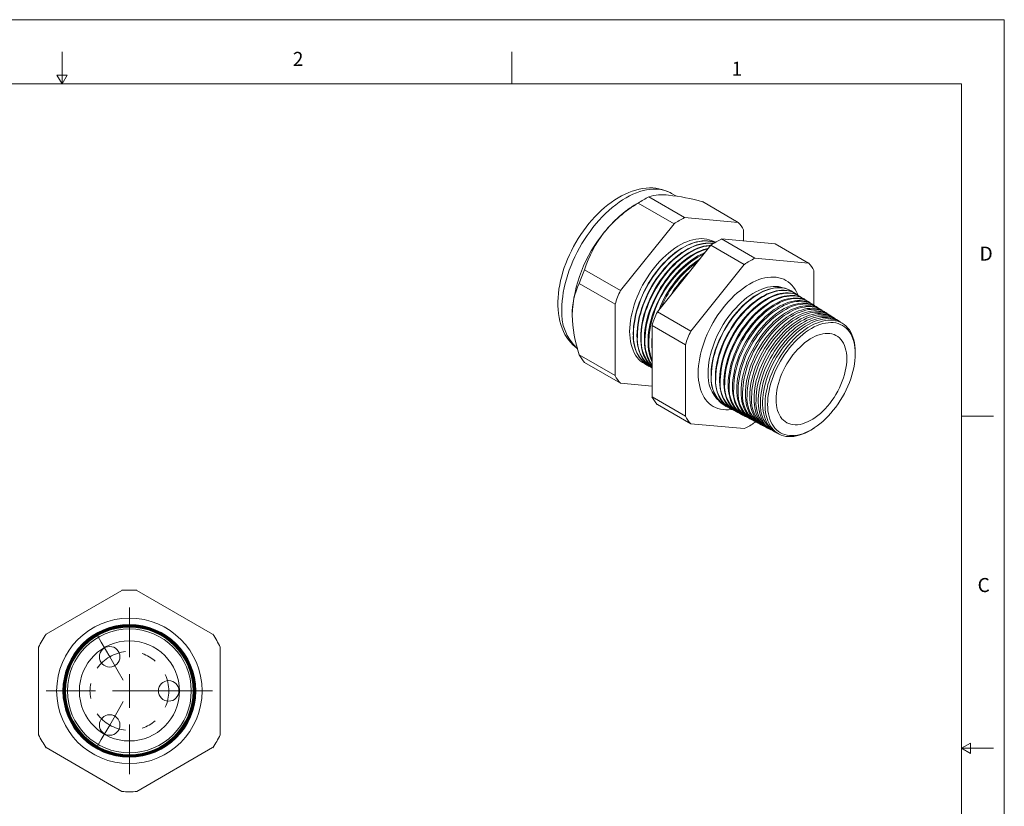
# Model space of a CAD drawing. Units: inches. Extents: x 0 to 22, y 0 to 17.
# Drawn here: x 10.5 to 22, y 7.8 to 17 of the extents above; entities that cross this region are included whole.
import ezdxf

# ---------------------------------------------------------------- set-up
doc = ezdxf.new("R2010")
doc.units = ezdxf.units.IN
doc.header["$MEASUREMENT"] = 0
doc.layers.add('VIEW_PV', color=7, linetype='Continuous', lineweight=0)
doc.styles.add('SLDTEXTSTYLE0', font='TXT', dxfattribs={"width": 0.75})

# ---------------------------------------------------------------- blocks, each defined once
blk = doc.blocks.new('SW_CENTERMARKSYMBOL_0')
at = {"color": 0, "linetype": 'Continuous', "lineweight": 0}
for p, q in [((-0.098, 0.966), (-0.158, 1.07)), ((0.23, 0.792), (0.23, 1.054)), ((0, 0.796), (-0.098, 0.966)), ((0, 0.796), (0.098, 0.625)), ((0.098, 0.625), (0.158, 0.522)), ((0.23, 0.398), (0.23, 0.595)), ((-0.164, 0.398), (-0.427, 0.398)), ((0.23, 0.398), (0.033, 0.398)), ((0.23, 0.398), (0.23, 0.201)), ((0.23, 0.398), (0.427, 0.398)), ((0.492, 0.398), (0.372, 0.398)), ((0.689, 0.398), (0.492, 0.398)), ((0.623, 0.398), (0.886, 0.398)), ((0.689, 0.398), (0.886, 0.398)), ((0.886, 0.398), (1.006, 0.398)), ((0.098, 0.17), (0.158, 0.274)), ((0, 0), (0.098, 0.17)), ((0, 0), (-0.098, -0.17)), ((0.23, 0.004), (0.23, -0.258)), ((-0.098, -0.17), (-0.158, -0.274))]:
    blk.add_line(p, q, dxfattribs=at)
for start, end in [(95.4555, 120), (49.089, 70.911), (120, 144.5445), (0, 24.5445), (169.089, 190.911), (335.4555, 0), (215.4555, 240), (289.089, 310.911), (240, 264.5445)]:
    blk.add_arc((0.23, 0.398), 0.46, start, end, dxfattribs=at)
blk = doc.blocks.new('SW_CENTERMARKSYMBOL_1')
at = {"color": 0, "linetype": 'Continuous', "lineweight": 0}
for p, q in [((0, 0.394), (0, 0.972)), ((0, 0), (0, 0.197)), ((0, 0), (0, 0.197)), ((0, 0), (0, 0.197)), ((0, 0), (0, 0.197)), ((0, 0), (0, 0.197)), ((0, 0), (0, 0.197)), ((0, 0), (0, 0.197)), ((0, 0), (0, 0.197)), ((0, 0), (0, 0.197)), ((0, 0), (0, 0.197)), ((0, 0), (0, 0.197)), ((0, 0), (0, 0.197)), ((0, 0), (0, 0.197)), ((0, 0), (0, 0.197)), ((-0.394, 0), (-0.972, 0)), ((-0.394, 0), (-0.972, 0)), ((-0.394, 0), (-0.972, 0)), ((0, 0), (-0.197, 0)), ((0, 0), (-0.197, 0)), ((0, 0), (-0.197, 0)), ((0, 0), (-0.197, 0)), ((0, 0), (-0.197, 0)), ((0, 0), (-0.197, 0)), ((0, 0), (-0.197, 0)), ((0, 0), (-0.197, 0)), ((0, 0), (-0.197, 0)), ((0, 0), (-0.197, 0)), ((0, 0), (-0.197, 0)), ((0, 0), (-0.197, 0)), ((0, 0), (-0.197, 0)), ((0, 0), (-0.197, 0)), ((0, 0), (0, -0.197)), ((0, 0), (0.197, 0)), ((0, 0), (0, -0.197)), ((0, 0), (0.197, 0)), ((0, 0), (0, -0.197)), ((0, 0), (0.197, 0)), ((0, 0), (0, -0.197)), ((0, 0), (0.197, 0)), ((0, 0), (0, -0.197)), ((0, 0), (0.197, 0)), ((0, 0), (0, -0.197)), ((0, 0), (0.197, 0)), ((0, 0), (0, -0.197)), ((0, 0), (0.197, 0)), ((0, 0), (0, -0.197)), ((0, 0), (0.197, 0)), ((0, 0), (0, -0.197)), ((0, 0), (0.197, 0)), ((0, 0), (0, -0.197)), ((0, 0), (0.197, 0)), ((0, 0), (0, -0.197)), ((0, 0), (0.197, 0)), ((0, 0), (0, -0.197)), ((0, 0), (0.197, 0)), ((0, 0), (0, -0.197)), ((0, 0), (0.197, 0)), ((0, 0), (0, -0.197)), ((0, 0), (0.197, 0)), ((0.394, 0), (0.972, 0)), ((0.394, 0), (0.972, 0)), ((0.394, 0), (0.972, 0)), ((0, -0.394), (0, -0.972))]:
    blk.add_line(p, q, dxfattribs=at)

msp = doc.modelspace()

# ---------------------------------------------------------------- linework, layer by layer
at = {"color": 7, "linetype": 'Continuous', "lineweight": 15}
for p, q in [((18.172, 14.941), (18.114, 14.974)), ((17.787, 14.899), (17.705, 14.852)), ((18.144, 14.619), (17.725, 14.861)), ((18.268, 14.691), (17.85, 14.933)), ((18.894, 14.635), (18.475, 14.877)), ((18.144, 14.619), (17.519, 13.841)), ((18.894, 14.635), (18.268, 14.691)), ((18.956, 14.419), (18.956, 14.547)), ((17.95, 13.592), (18.575, 14.37)), ((18.965, 14.145), (18.575, 14.37)), ((19.089, 14.217), (18.699, 14.442)), ((18.699, 14.442), (19.325, 14.386)), ((19.714, 14.161), (19.325, 14.386)), ((18.965, 14.145), (18.339, 13.367)), ((19.714, 14.161), (19.089, 14.217)), ((17.519, 13.841), (17.1, 14.083)), ((19.776, 13.67), (19.776, 14.073)), ((17.457, 13.681), (17.038, 13.923)), ((19.524, 13.83), (19.521, 13.832)), ((19.574, 13.799), (19.568, 13.802)), ((17.457, 13.681), (17.457, 12.847)), ((19.623, 13.768), (19.615, 13.772)), ((19.672, 13.736), (19.663, 13.742)), ((19.721, 13.705), (19.71, 13.712)), ((19.77, 13.674), (19.757, 13.682)), ((18.339, 13.367), (17.95, 13.592)), ((19.819, 13.643), (19.804, 13.652)), ((19.869, 13.611), (19.852, 13.622)), ((19.918, 13.58), (19.899, 13.592)), ((19.967, 13.549), (19.946, 13.562)), ((20.016, 13.517), (19.993, 13.532)), ((20.065, 13.486), (20.04, 13.502)), ((20.115, 13.454), (20.088, 13.472)), ((18.277, 13.208), (17.888, 13.433)), ((17.888, 12.599), (17.888, 13.433)), ((18.277, 13.208), (18.277, 12.374)), ((17.457, 12.847), (17.038, 13.089)), ((17.519, 12.759), (17.1, 13.001)), ((20.258, 13.057), (20.259, 13.072)), ((17.848, 12.959), (17.851, 12.958)), ((17.519, 12.759), (17.888, 12.726)), ((18.277, 12.374), (17.888, 12.599)), ((18.339, 12.285), (17.95, 12.51)), ((18.747, 12.491), (18.75, 12.489)), ((18.796, 12.465), (18.802, 12.462)), ((18.846, 12.439), (18.854, 12.435)), ((18.895, 12.413), (18.905, 12.408)), ((18.945, 12.387), (18.957, 12.381)), ((18.995, 12.361), (19.008, 12.354)), ((19.044, 12.336), (19.06, 12.327)), ((19.089, 12.301), (19.095, 12.309)), ((19.094, 12.31), (19.112, 12.3)), ((18.339, 12.285), (18.965, 12.229)), ((19.144, 12.284), (19.163, 12.273)), ((19.193, 12.258), (19.215, 12.246)), ((19.243, 12.232), (19.267, 12.22)), ((19.292, 12.206), (19.318, 12.193)), ((19.774, 12.232), (19.787, 12.24)), ((19.342, 12.18), (19.371, 12.165)), ((11.698, 10.342), (10.813, 9.832)), ((12.758, 9.832), (11.873, 10.342)), ((10.726, 9.68), (10.726, 8.658)), ((12.846, 8.658), (12.846, 9.68)), ((10.813, 8.507), (11.698, 7.996)), ((11.873, 7.996), (12.758, 8.507))]:
    msp.add_line(p, q, dxfattribs=at)
at = {"color": 7, "linetype": 'Continuous', "lineweight": 15, "flags": 128}
for points in [[(18.114, 14.974), (18.103, 14.98), (18.071, 14.996), (18.038, 15.009), (18.003, 15.02), (17.968, 15.028), (17.932, 15.034), (17.895, 15.037), (17.857, 15.037), (17.818, 15.035), (17.778, 15.03), (17.738, 15.023), (17.698, 15.013), (17.657, 15), (17.616, 14.984), (17.574, 14.966), (17.533, 14.945), (17.492, 14.922), (17.452, 14.897), (17.411, 14.869), (17.372, 14.839), (17.333, 14.807), (17.295, 14.774), (17.258, 14.738), (17.221, 14.701), (17.186, 14.662), (17.151, 14.621), (17.118, 14.579), (17.086, 14.536), (17.055, 14.492), (17.026, 14.446), (16.998, 14.4), (16.972, 14.352), (16.947, 14.304), (16.923, 14.256), (16.902, 14.207), (16.882, 14.157), (16.863, 14.107), (16.847, 14.057), (16.833, 14.007), (16.82, 13.957), (16.81, 13.907), (16.801, 13.857), (16.795, 13.807), (16.79, 13.759), (16.788, 13.71), (16.788, 13.689), (16.788, 13.663), (16.791, 13.617), (16.795, 13.571), (16.802, 13.526), (16.812, 13.483), (16.823, 13.442), (16.837, 13.402), (16.853, 13.364), (16.871, 13.328), (16.892, 13.294), (16.914, 13.263), (16.938, 13.233), (16.964, 13.207), (16.991, 13.182), (17.017, 13.162)], [(18.114, 14.974), (18.1, 14.982), (18.07, 14.996), (18.038, 15.007), (18.005, 15.015), (17.971, 15.021), (17.935, 15.023), (17.899, 15.023), (17.862, 15.02), (17.824, 15.014), (17.785, 15.006), (17.746, 14.994), (17.706, 14.98), (17.665, 14.963), (17.625, 14.944), (17.584, 14.922), (17.544, 14.897), (17.503, 14.87), (17.463, 14.84), (17.423, 14.808), (17.384, 14.774), (17.345, 14.738), (17.307, 14.7), (17.27, 14.66), (17.233, 14.618), (17.198, 14.575), (17.164, 14.53), (17.131, 14.483), (17.099, 14.436), (17.069, 14.387), (17.04, 14.337), (17.013, 14.287), (16.988, 14.235), (16.964, 14.184), (16.942, 14.131), (16.922, 14.079), (16.904, 14.027), (16.888, 13.974), (16.874, 13.922), (16.862, 13.871), (16.852, 13.819), (16.845, 13.769), (16.839, 13.719), (16.836, 13.671), (16.835, 13.623)], [(18.625, 14.402), (18.61, 14.411), (18.583, 14.423), (18.556, 14.433), (18.526, 14.44), (18.496, 14.444), (18.465, 14.446), (18.432, 14.444), (18.399, 14.44), (18.365, 14.433), (18.33, 14.423), (18.295, 14.41), (18.26, 14.395), (18.224, 14.377), (18.188, 14.356), (18.153, 14.333), (18.117, 14.307), (18.082, 14.279), (18.048, 14.249), (18.013, 14.217), (17.98, 14.183), (17.948, 14.147), (17.916, 14.11), (17.886, 14.07), (17.857, 14.03), (17.829, 13.988), (17.803, 13.945), (17.778, 13.901), (17.754, 13.856), (17.733, 13.811), (17.713, 13.765), (17.695, 13.719), (17.679, 13.673), (17.666, 13.627), (17.654, 13.581), (17.644, 13.536), (17.636, 13.491), (17.631, 13.447), (17.627, 13.404), (17.626, 13.362), (17.627, 13.322), (17.631, 13.283), (17.636, 13.245), (17.644, 13.209), (17.654, 13.175), (17.666, 13.143), (17.679, 13.113), (17.695, 13.085), (17.713, 13.06), (17.733, 13.037), (17.754, 13.016), (17.778, 12.999), (17.803, 12.983), (17.828, 12.971)], [(18.62, 14.399), (18.596, 14.408), (18.566, 14.415), (18.536, 14.419), (18.505, 14.42), (18.472, 14.419), (18.439, 14.414), (18.405, 14.407), (18.371, 14.397), (18.336, 14.385), (18.3, 14.369), (18.265, 14.351), (18.229, 14.331), (18.194, 14.308), (18.158, 14.282), (18.123, 14.254), (18.089, 14.225), (18.055, 14.192), (18.022, 14.158), (17.989, 14.123), (17.958, 14.085), (17.928, 14.046), (17.898, 14.005), (17.871, 13.963), (17.844, 13.921), (17.82, 13.877), (17.796, 13.832), (17.775, 13.787), (17.755, 13.741), (17.737, 13.695), (17.722, 13.649), (17.708, 13.603), (17.696, 13.558), (17.686, 13.513), (17.678, 13.468), (17.673, 13.424), (17.67, 13.381), (17.669, 13.34), (17.67, 13.299), (17.673, 13.26), (17.678, 13.223), (17.686, 13.187), (17.696, 13.153), (17.708, 13.121), (17.722, 13.091), (17.737, 13.063), (17.755, 13.038), (17.775, 13.015), (17.796, 12.995), (17.82, 12.977), (17.844, 12.962), (17.848, 12.959)], [(18.62, 14.399), (18.598, 14.406), (18.569, 14.413), (18.539, 14.417), (18.507, 14.419), (18.475, 14.417), (18.442, 14.413), (18.408, 14.406), (18.373, 14.396), (18.338, 14.383), (18.303, 14.368), (18.267, 14.35), (18.232, 14.329), (18.196, 14.306), (18.161, 14.281), (18.126, 14.253), (18.091, 14.223), (18.057, 14.191), (18.024, 14.157), (17.992, 14.121), (17.96, 14.083), (17.93, 14.044), (17.901, 14.004), (17.873, 13.962), (17.847, 13.919), (17.822, 13.875), (17.799, 13.831), (17.777, 13.785), (17.758, 13.74), (17.74, 13.694), (17.724, 13.648), (17.71, 13.602), (17.698, 13.556), (17.689, 13.511), (17.681, 13.467), (17.675, 13.423), (17.672, 13.38), (17.671, 13.338)], [(17.888, 12.939), (17.887, 12.939), (17.862, 12.955), (17.839, 12.972), (17.818, 12.993), (17.798, 13.016), (17.78, 13.041), (17.764, 13.068), (17.751, 13.098), (17.739, 13.13), (17.729, 13.164), (17.721, 13.2), (17.716, 13.237), (17.713, 13.276), (17.712, 13.316), (17.713, 13.358), (17.716, 13.401), (17.721, 13.445), (17.729, 13.489), (17.739, 13.534), (17.751, 13.58), (17.764, 13.625), (17.78, 13.671), (17.798, 13.717), (17.818, 13.763), (17.839, 13.808), (17.862, 13.852), (17.887, 13.896), (17.913, 13.939), (17.941, 13.98), (17.97, 14.021), (18, 14.06), (18.031, 14.097), (18.064, 14.133), (18.097, 14.167), (18.131, 14.199), (18.165, 14.229), (18.2, 14.257), (18.235, 14.282), (18.271, 14.305), (18.306, 14.326), (18.342, 14.344), (18.377, 14.359), (18.412, 14.372), (18.446, 14.381), (18.48, 14.389), (18.513, 14.393), (18.546, 14.394), (18.577, 14.393), (18.604, 14.389)], [(18.602, 14.388), (18.581, 14.39), (18.55, 14.392), (18.517, 14.39), (18.484, 14.386), (18.451, 14.379), (18.416, 14.369), (18.381, 14.356), (18.346, 14.341), (18.31, 14.323), (18.275, 14.303), (18.239, 14.28), (18.204, 14.254), (18.169, 14.227), (18.135, 14.197), (18.101, 14.165), (18.068, 14.131), (18.036, 14.095), (18.004, 14.057), (17.974, 14.018), (17.945, 13.978), (17.917, 13.936), (17.891, 13.893), (17.866, 13.85), (17.843, 13.805), (17.822, 13.76), (17.802, 13.715), (17.784, 13.669), (17.769, 13.623), (17.755, 13.577), (17.743, 13.532), (17.733, 13.487), (17.726, 13.442), (17.72, 13.398), (17.717, 13.356), (17.716, 13.314)], [(17.888, 12.945), (17.882, 12.95), (17.86, 12.97), (17.841, 12.993), (17.823, 13.018), (17.807, 13.046), (17.793, 13.076), (17.782, 13.107), (17.772, 13.141), (17.764, 13.177), (17.759, 13.214), (17.756, 13.253), (17.755, 13.293), (17.756, 13.335), (17.759, 13.377), (17.764, 13.421), (17.772, 13.465), (17.782, 13.51), (17.793, 13.556), (17.807, 13.601), (17.823, 13.647), (17.841, 13.693), (17.86, 13.738), (17.882, 13.783), (17.905, 13.828), (17.929, 13.871), (17.956, 13.914), (17.983, 13.956), (18.012, 13.996), (18.042, 14.035), (18.074, 14.072), (18.106, 14.108), (18.139, 14.142), (18.173, 14.174), (18.207, 14.204), (18.242, 14.231), (18.277, 14.257), (18.312, 14.28), (18.348, 14.3), (18.383, 14.318), (18.418, 14.333), (18.453, 14.346), (18.488, 14.356), (18.521, 14.363), (18.554, 14.367), (18.573, 14.368)], [(18.57, 14.364), (18.56, 14.363), (18.527, 14.359), (18.493, 14.352), (18.459, 14.342), (18.424, 14.33), (18.389, 14.314), (18.354, 14.296), (18.318, 14.276), (18.283, 14.253), (18.248, 14.228), (18.213, 14.2), (18.178, 14.17), (18.145, 14.138), (18.112, 14.104), (18.079, 14.069), (18.048, 14.031), (18.018, 13.992), (17.989, 13.952), (17.962, 13.911), (17.935, 13.868), (17.911, 13.824), (17.888, 13.78), (17.866, 13.735), (17.847, 13.69), (17.829, 13.644), (17.813, 13.598), (17.799, 13.552), (17.788, 13.507), (17.778, 13.462), (17.77, 13.418), (17.765, 13.374), (17.762, 13.332), (17.761, 13.29)], [(17.888, 12.966), (17.876, 12.981), (17.859, 13.007), (17.844, 13.036), (17.831, 13.067), (17.82, 13.1), (17.811, 13.135), (17.804, 13.171), (17.8, 13.21), (17.798, 13.25), (17.798, 13.291), (17.8, 13.333), (17.804, 13.377), (17.811, 13.421), (17.82, 13.466), (17.831, 13.512), (17.844, 13.558), (17.859, 13.604), (17.876, 13.65), (17.895, 13.696), (17.916, 13.741), (17.938, 13.786), (17.962, 13.83), (17.988, 13.874), (18.016, 13.916), (18.044, 13.957), (18.074, 13.997), (18.105, 14.035), (18.138, 14.072), (18.171, 14.106), (18.204, 14.139), (18.239, 14.17), (18.274, 14.198), (18.309, 14.225), (18.345, 14.248), (18.38, 14.27), (18.416, 14.288), (18.452, 14.304), (18.487, 14.317), (18.522, 14.328), (18.546, 14.334)], [(18.539, 14.326), (18.512, 14.318), (18.477, 14.307), (18.441, 14.292), (18.406, 14.275), (18.37, 14.255), (18.335, 14.232), (18.299, 14.207), (18.264, 14.18), (18.229, 14.15), (18.195, 14.118), (18.162, 14.085), (18.129, 14.049), (18.097, 14.012), (18.067, 13.973), (18.038, 13.932), (18.01, 13.891), (17.983, 13.848), (17.958, 13.804), (17.935, 13.759), (17.913, 13.714), (17.893, 13.668), (17.875, 13.622), (17.859, 13.576), (17.845, 13.53), (17.833, 13.485), (17.823, 13.439), (17.815, 13.395), (17.81, 13.351), (17.806, 13.308), (17.805, 13.266)], [(17.888, 13.012), (17.887, 13.014), (17.874, 13.044), (17.863, 13.077), (17.854, 13.112), (17.847, 13.149), (17.843, 13.187), (17.841, 13.227), (17.841, 13.268), (17.843, 13.31), (17.847, 13.353), (17.854, 13.398), (17.863, 13.443), (17.874, 13.488), (17.887, 13.534), (17.902, 13.58), (17.919, 13.626), (17.938, 13.672), (17.958, 13.717), (17.981, 13.762), (18.005, 13.806), (18.031, 13.849), (18.058, 13.891), (18.087, 13.932), (18.117, 13.972), (18.148, 14.01), (18.18, 14.047), (18.213, 14.081), (18.246, 14.114), (18.281, 14.144), (18.316, 14.173), (18.351, 14.199), (18.386, 14.223), (18.422, 14.244), (18.458, 14.262), (18.493, 14.278), (18.505, 14.283)], [(19.59, 13.787), (19.588, 13.793), (19.574, 13.824), (19.558, 13.852), (19.54, 13.878), (19.521, 13.902), (19.499, 13.923), (19.476, 13.942), (19.451, 13.958), (19.425, 13.972), (19.397, 13.982), (19.368, 13.99), (19.337, 13.996), (19.306, 13.998), (19.273, 13.997), (19.24, 13.994), (19.205, 13.988), (19.171, 13.979), (19.135, 13.967), (19.099, 13.953), (19.063, 13.936), (19.027, 13.916), (18.991, 13.894), (18.955, 13.869), (18.919, 13.842), (18.883, 13.813), (18.848, 13.782), (18.814, 13.748), (18.781, 13.713), (18.748, 13.676), (18.716, 13.637), (18.686, 13.597), (18.657, 13.555), (18.629, 13.512), (18.603, 13.468), (18.578, 13.423), (18.554, 13.378), (18.533, 13.332), (18.513, 13.285), (18.495, 13.239), (18.48, 13.192), (18.466, 13.145), (18.454, 13.099), (18.444, 13.053), (18.437, 13.007), (18.431, 12.963), (18.428, 12.919), (18.427, 12.877), (18.428, 12.836), (18.431, 12.796), (18.437, 12.758), (18.444, 12.721), (18.454, 12.686), (18.466, 12.654), (18.48, 12.623), (18.495, 12.594), (18.513, 12.568), (18.533, 12.544), (18.554, 12.523), (18.578, 12.504), (18.603, 12.488), (18.629, 12.475), (18.657, 12.464), (18.686, 12.456), (18.716, 12.451), (18.748, 12.449), (18.781, 12.449), (18.814, 12.452), (18.82, 12.453)], [(19.435, 13.867), (19.419, 13.873), (19.391, 13.881), (19.362, 13.886), (19.332, 13.889), (19.301, 13.888), (19.269, 13.884), (19.236, 13.878), (19.202, 13.869), (19.168, 13.857), (19.134, 13.842), (19.1, 13.825), (19.065, 13.805), (19.03, 13.782), (18.996, 13.757), (18.962, 13.73), (18.929, 13.701), (18.896, 13.669), (18.864, 13.635), (18.832, 13.6), (18.802, 13.563), (18.773, 13.525), (18.745, 13.485), (18.719, 13.443), (18.694, 13.401), (18.671, 13.358), (18.649, 13.314), (18.629, 13.27), (18.612, 13.226), (18.596, 13.181), (18.582, 13.136), (18.57, 13.092), (18.56, 13.048), (18.552, 13.004), (18.546, 12.962), (18.543, 12.92), (18.542, 12.879)], [(18.747, 12.491), (18.74, 12.494), (18.716, 12.51), (18.694, 12.527), (18.673, 12.548), (18.654, 12.571), (18.637, 12.596), (18.622, 12.624), (18.61, 12.654), (18.599, 12.685), (18.59, 12.719), (18.583, 12.755), (18.579, 12.792), (18.577, 12.831), (18.577, 12.871), (18.579, 12.912), (18.583, 12.955), (18.59, 12.998), (18.599, 13.042), (18.61, 13.086), (18.622, 13.131), (18.637, 13.176), (18.654, 13.221), (18.673, 13.265), (18.694, 13.309), (18.716, 13.353), (18.74, 13.396), (18.766, 13.438), (18.793, 13.479), (18.821, 13.518), (18.85, 13.557), (18.881, 13.593), (18.913, 13.628), (18.945, 13.661), (18.978, 13.692), (19.012, 13.721), (19.046, 13.748), (19.081, 13.773), (19.116, 13.794), (19.15, 13.814), (19.185, 13.831), (19.219, 13.845), (19.253, 13.856), (19.287, 13.865), (19.32, 13.871), (19.352, 13.874), (19.383, 13.874), (19.413, 13.871), (19.442, 13.866), (19.47, 13.857), (19.496, 13.846), (19.521, 13.832), (19.521, 13.832)], [(19.546, 13.815), (19.536, 13.822), (19.512, 13.837), (19.486, 13.85), (19.459, 13.86), (19.431, 13.867), (19.402, 13.871), (19.371, 13.872), (19.339, 13.87), (19.307, 13.866), (19.274, 13.859), (19.24, 13.849), (19.206, 13.836), (19.171, 13.82), (19.136, 13.802), (19.102, 13.782), (19.067, 13.758), (19.033, 13.733), (18.999, 13.705), (18.965, 13.675), (18.932, 13.643), (18.9, 13.609), (18.869, 13.573), (18.839, 13.536), (18.81, 13.497), (18.782, 13.456), (18.756, 13.415), (18.731, 13.373), (18.708, 13.329), (18.687, 13.285), (18.667, 13.241), (18.649, 13.196), (18.633, 13.151), (18.619, 13.107), (18.607, 13.062), (18.598, 13.018), (18.59, 12.974), (18.585, 12.931), (18.581, 12.89), (18.58, 12.849)], [(18.796, 12.465), (18.79, 12.468), (18.766, 12.484), (18.743, 12.501), (18.723, 12.522), (18.704, 12.545), (18.687, 12.57), (18.672, 12.597), (18.66, 12.627), (18.649, 12.659), (18.64, 12.693), (18.634, 12.728), (18.629, 12.765), (18.627, 12.804), (18.627, 12.844), (18.629, 12.885), (18.634, 12.927), (18.64, 12.97), (18.649, 13.014), (18.66, 13.058), (18.672, 13.103), (18.687, 13.148), (18.704, 13.192), (18.723, 13.237), (18.743, 13.281), (18.766, 13.325), (18.79, 13.367), (18.815, 13.409), (18.842, 13.45), (18.87, 13.489), (18.9, 13.528), (18.93, 13.564), (18.962, 13.599), (18.994, 13.632), (19.027, 13.663), (19.061, 13.692), (19.095, 13.718), (19.129, 13.743), (19.164, 13.765), (19.199, 13.784), (19.233, 13.801), (19.268, 13.815), (19.301, 13.826), (19.335, 13.835), (19.368, 13.841), (19.4, 13.844), (19.431, 13.844), (19.461, 13.841), (19.489, 13.836), (19.517, 13.827), (19.543, 13.816), (19.568, 13.802), (19.568, 13.802)], [(19.594, 13.784), (19.585, 13.791), (19.561, 13.806), (19.536, 13.819), (19.509, 13.828), (19.481, 13.835), (19.451, 13.839), (19.421, 13.841), (19.389, 13.839), (19.357, 13.835), (19.324, 13.827), (19.29, 13.817), (19.256, 13.805), (19.221, 13.789), (19.187, 13.771), (19.152, 13.751), (19.118, 13.727), (19.083, 13.702), (19.049, 13.674), (19.016, 13.644), (18.983, 13.612), (18.951, 13.578), (18.92, 13.543), (18.89, 13.505), (18.862, 13.467), (18.834, 13.426), (18.808, 13.385), (18.783, 13.343), (18.76, 13.3), (18.739, 13.256), (18.719, 13.212), (18.701, 13.167), (18.685, 13.122), (18.671, 13.078), (18.66, 13.033), (18.65, 12.989), (18.642, 12.946), (18.637, 12.903), (18.633, 12.861), (18.632, 12.821)], [(18.846, 12.439), (18.839, 12.443), (18.815, 12.458), (18.793, 12.475), (18.773, 12.496), (18.754, 12.519), (18.737, 12.544), (18.722, 12.571), (18.71, 12.601), (18.699, 12.632), (18.69, 12.666), (18.684, 12.701), (18.679, 12.738), (18.677, 12.777), (18.677, 12.817), (18.679, 12.858), (18.684, 12.9), (18.69, 12.943), (18.699, 12.987), (18.71, 13.031), (18.722, 13.075), (18.737, 13.12), (18.754, 13.164), (18.773, 13.209), (18.793, 13.253), (18.815, 13.296), (18.839, 13.339), (18.865, 13.38), (18.891, 13.421), (18.92, 13.46), (18.949, 13.498), (18.979, 13.535), (19.011, 13.569), (19.043, 13.602), (19.076, 13.633), (19.11, 13.662), (19.144, 13.689), (19.178, 13.713), (19.213, 13.735), (19.247, 13.754), (19.282, 13.771), (19.316, 13.785), (19.35, 13.796), (19.383, 13.805), (19.415, 13.81), (19.447, 13.813), (19.478, 13.814), (19.508, 13.811), (19.537, 13.805), (19.564, 13.797), (19.591, 13.786), (19.615, 13.772), (19.615, 13.772)], [(19.642, 13.754), (19.634, 13.76), (19.61, 13.775), (19.585, 13.787), (19.558, 13.797), (19.53, 13.804), (19.501, 13.808), (19.47, 13.809), (19.439, 13.808), (19.407, 13.803), (19.374, 13.796), (19.34, 13.786), (19.306, 13.773), (19.272, 13.758), (19.237, 13.74), (19.203, 13.719), (19.168, 13.696), (19.134, 13.671), (19.1, 13.643), (19.067, 13.614), (19.034, 13.582), (19.003, 13.548), (18.972, 13.512), (18.942, 13.475), (18.913, 13.436), (18.886, 13.396), (18.859, 13.355), (18.835, 13.313), (18.812, 13.27), (18.79, 13.226), (18.771, 13.182), (18.753, 13.138), (18.737, 13.093), (18.723, 13.049), (18.712, 13.004), (18.702, 12.961), (18.694, 12.917), (18.689, 12.875), (18.686, 12.833), (18.684, 12.793)], [(18.895, 12.413), (18.889, 12.417), (18.865, 12.432), (18.843, 12.449), (18.823, 12.47), (18.804, 12.492), (18.787, 12.517), (18.772, 12.545), (18.76, 12.574), (18.749, 12.606), (18.74, 12.639), (18.734, 12.675), (18.729, 12.712), (18.727, 12.75), (18.727, 12.79), (18.729, 12.831), (18.734, 12.873), (18.74, 12.916), (18.749, 12.959), (18.76, 13.003), (18.772, 13.047), (18.787, 13.092), (18.804, 13.136), (18.823, 13.18), (18.843, 13.224), (18.865, 13.267), (18.889, 13.31), (18.914, 13.352), (18.941, 13.392), (18.969, 13.431), (18.998, 13.469), (19.029, 13.506), (19.06, 13.54), (19.092, 13.573), (19.125, 13.604), (19.158, 13.632), (19.192, 13.659), (19.227, 13.683), (19.261, 13.705), (19.295, 13.724), (19.33, 13.741), (19.364, 13.755), (19.398, 13.766), (19.431, 13.775), (19.463, 13.78), (19.495, 13.783), (19.526, 13.783), (19.556, 13.781), (19.584, 13.775), (19.612, 13.767), (19.638, 13.756), (19.662, 13.742), (19.663, 13.742)], [(19.69, 13.723), (19.683, 13.729), (19.66, 13.744), (19.634, 13.756), (19.608, 13.766), (19.579, 13.773), (19.55, 13.777), (19.52, 13.778), (19.489, 13.776), (19.456, 13.772), (19.424, 13.765), (19.39, 13.755), (19.356, 13.742), (19.322, 13.727), (19.288, 13.709), (19.253, 13.688), (19.219, 13.665), (19.185, 13.64), (19.151, 13.612), (19.118, 13.583), (19.085, 13.551), (19.054, 13.517), (19.023, 13.482), (18.993, 13.445), (18.964, 13.406), (18.937, 13.366), (18.911, 13.325), (18.887, 13.283), (18.864, 13.24), (18.842, 13.197), (18.823, 13.153), (18.805, 13.109), (18.789, 13.064), (18.776, 13.02), (18.764, 12.976), (18.754, 12.932), (18.746, 12.889), (18.741, 12.846), (18.738, 12.805), (18.737, 12.765)], [(18.945, 12.387), (18.929, 12.396), (18.906, 12.412), (18.884, 12.431), (18.865, 12.453), (18.847, 12.476), (18.831, 12.503), (18.817, 12.531), (18.805, 12.562), (18.795, 12.595), (18.787, 12.629), (18.781, 12.666), (18.778, 12.703), (18.777, 12.743), (18.778, 12.784), (18.781, 12.825), (18.787, 12.868), (18.795, 12.912), (18.805, 12.956), (18.817, 13), (18.831, 13.045), (18.847, 13.09), (18.865, 13.134), (18.884, 13.179), (18.906, 13.222), (18.929, 13.265), (18.954, 13.308), (18.981, 13.349), (19.009, 13.389), (19.038, 13.427), (19.068, 13.465), (19.099, 13.5), (19.131, 13.534), (19.164, 13.565), (19.198, 13.595), (19.232, 13.622), (19.266, 13.647), (19.301, 13.67), (19.335, 13.69), (19.37, 13.707), (19.404, 13.722), (19.438, 13.734), (19.472, 13.743), (19.505, 13.749), (19.537, 13.753), (19.568, 13.753), (19.598, 13.751), (19.628, 13.746), (19.655, 13.738), (19.682, 13.728), (19.707, 13.714), (19.71, 13.712)], [(19.739, 13.693), (19.718, 13.707), (19.693, 13.72), (19.667, 13.731), (19.639, 13.739), (19.61, 13.744), (19.58, 13.746), (19.548, 13.746), (19.516, 13.742), (19.483, 13.736), (19.45, 13.727), (19.416, 13.715), (19.381, 13.7), (19.347, 13.683), (19.312, 13.662), (19.278, 13.64), (19.243, 13.615), (19.209, 13.588), (19.176, 13.558), (19.143, 13.527), (19.111, 13.493), (19.079, 13.458), (19.049, 13.421), (19.02, 13.382), (18.992, 13.342), (18.966, 13.301), (18.941, 13.259), (18.918, 13.216), (18.896, 13.172), (18.876, 13.128), (18.858, 13.083), (18.842, 13.038), (18.828, 12.994), (18.816, 12.949), (18.807, 12.905), (18.799, 12.862), (18.793, 12.819), (18.79, 12.777), (18.789, 12.736)], [(18.995, 12.361), (18.979, 12.37), (18.956, 12.386), (18.934, 12.405), (18.914, 12.427), (18.897, 12.45), (18.881, 12.476), (18.867, 12.505), (18.855, 12.535), (18.845, 12.568), (18.837, 12.603), (18.832, 12.639), (18.828, 12.677), (18.827, 12.716), (18.828, 12.756), (18.832, 12.798), (18.837, 12.841), (18.845, 12.884), (18.855, 12.928), (18.867, 12.972), (18.881, 13.017), (18.897, 13.062), (18.914, 13.106), (18.934, 13.15), (18.956, 13.194), (18.979, 13.237), (19.004, 13.279), (19.03, 13.32), (19.058, 13.36), (19.087, 13.398), (19.117, 13.435), (19.148, 13.471), (19.18, 13.504), (19.213, 13.536), (19.246, 13.565), (19.28, 13.592), (19.315, 13.617), (19.349, 13.64), (19.384, 13.66), (19.418, 13.677), (19.453, 13.692), (19.486, 13.704), (19.52, 13.713), (19.553, 13.719), (19.585, 13.723), (19.616, 13.723), (19.646, 13.721), (19.675, 13.716), (19.703, 13.708), (19.729, 13.698), (19.754, 13.684), (19.757, 13.682)], [(19.787, 13.662), (19.767, 13.676), (19.742, 13.689), (19.716, 13.7), (19.688, 13.708), (19.659, 13.713), (19.629, 13.715), (19.598, 13.714), (19.566, 13.711), (19.533, 13.704), (19.5, 13.695), (19.466, 13.683), (19.432, 13.669), (19.397, 13.651), (19.363, 13.631), (19.328, 13.609), (19.294, 13.584), (19.26, 13.557), (19.227, 13.527), (19.194, 13.496), (19.162, 13.463), (19.131, 13.427), (19.101, 13.39), (19.072, 13.352), (19.044, 13.312), (19.018, 13.271), (18.993, 13.229), (18.97, 13.186), (18.948, 13.142), (18.928, 13.098), (18.91, 13.054), (18.894, 13.009), (18.88, 12.965), (18.869, 12.92), (18.859, 12.876), (18.851, 12.833), (18.846, 12.79), (18.842, 12.749), (18.841, 12.708)], [(19.044, 12.336), (19.029, 12.344), (19.006, 12.36), (18.984, 12.379), (18.964, 12.4), (18.946, 12.424), (18.931, 12.45), (18.917, 12.479), (18.905, 12.509), (18.895, 12.542), (18.887, 12.576), (18.882, 12.612), (18.878, 12.65), (18.877, 12.689), (18.878, 12.729), (18.882, 12.771), (18.887, 12.813), (18.895, 12.856), (18.905, 12.9), (18.917, 12.945), (18.931, 12.989), (18.946, 13.033), (18.964, 13.078), (18.984, 13.122), (19.006, 13.165), (19.029, 13.208), (19.053, 13.25), (19.08, 13.291), (19.107, 13.331), (19.136, 13.369), (19.166, 13.406), (19.197, 13.441), (19.229, 13.475), (19.262, 13.506), (19.295, 13.535), (19.329, 13.563), (19.363, 13.587), (19.398, 13.61), (19.432, 13.63), (19.467, 13.647), (19.501, 13.662), (19.535, 13.674), (19.568, 13.683), (19.601, 13.689), (19.633, 13.693), (19.664, 13.693), (19.694, 13.691), (19.723, 13.686), (19.75, 13.678), (19.776, 13.667), (19.801, 13.654), (19.804, 13.652)], [(19.835, 13.632), (19.816, 13.645), (19.791, 13.658), (19.765, 13.669), (19.738, 13.676), (19.709, 13.681), (19.679, 13.684), (19.648, 13.683), (19.616, 13.679), (19.583, 13.673), (19.55, 13.664), (19.516, 13.652), (19.482, 13.637), (19.448, 13.62), (19.413, 13.6), (19.379, 13.578), (19.345, 13.553), (19.311, 13.526), (19.278, 13.497), (19.245, 13.465), (19.213, 13.432), (19.182, 13.397), (19.152, 13.36), (19.123, 13.322), (19.095, 13.282), (19.069, 13.241), (19.045, 13.199), (19.021, 13.156), (19, 13.113), (18.98, 13.069), (18.962, 13.025), (18.946, 12.98), (18.933, 12.936), (18.921, 12.891), (18.911, 12.848), (18.903, 12.805), (18.898, 12.762), (18.894, 12.721), (18.893, 12.68)], [(19.094, 12.31), (19.078, 12.318), (19.055, 12.335), (19.034, 12.353), (19.014, 12.374), (18.996, 12.398), (18.981, 12.424), (18.967, 12.452), (18.955, 12.483), (18.945, 12.515), (18.937, 12.549), (18.932, 12.585), (18.929, 12.623), (18.927, 12.662), (18.929, 12.702), (18.932, 12.744), (18.937, 12.786), (18.945, 12.829), (18.955, 12.873), (18.967, 12.917), (18.981, 12.961), (18.996, 13.005), (19.014, 13.05), (19.034, 13.093), (19.055, 13.137), (19.078, 13.18), (19.103, 13.221), (19.129, 13.262), (19.157, 13.302), (19.186, 13.34), (19.215, 13.377), (19.246, 13.412), (19.278, 13.445), (19.311, 13.477), (19.344, 13.506), (19.378, 13.533), (19.412, 13.558), (19.446, 13.58), (19.481, 13.6), (19.515, 13.617), (19.549, 13.632), (19.583, 13.643), (19.616, 13.653), (19.648, 13.659), (19.68, 13.662), (19.711, 13.663), (19.741, 13.661), (19.77, 13.656), (19.798, 13.648), (19.824, 13.637), (19.848, 13.624), (19.852, 13.622)], [(19.883, 13.601), (19.865, 13.613), (19.841, 13.627), (19.815, 13.637), (19.787, 13.645), (19.758, 13.65), (19.728, 13.652), (19.697, 13.652), (19.666, 13.648), (19.633, 13.642), (19.6, 13.633), (19.566, 13.621), (19.532, 13.606), (19.498, 13.589), (19.464, 13.569), (19.429, 13.547), (19.395, 13.522), (19.362, 13.495), (19.328, 13.466), (19.296, 13.435), (19.264, 13.401), (19.233, 13.366), (19.203, 13.33), (19.175, 13.291), (19.147, 13.252), (19.121, 13.211), (19.096, 13.169), (19.073, 13.127), (19.052, 13.083), (19.032, 13.039), (19.014, 12.995), (18.998, 12.951), (18.985, 12.907), (18.973, 12.863), (18.963, 12.819), (18.955, 12.776), (18.95, 12.734), (18.947, 12.692), (18.945, 12.652)], [(19.144, 12.284), (19.128, 12.293), (19.105, 12.309), (19.084, 12.327), (19.064, 12.348), (19.046, 12.372), (19.03, 12.398), (19.017, 12.426), (19.005, 12.456), (18.995, 12.488), (18.987, 12.523), (18.982, 12.559), (18.979, 12.596), (18.978, 12.635), (18.979, 12.675), (18.982, 12.716), (18.987, 12.759), (18.995, 12.801), (19.005, 12.845), (19.017, 12.889), (19.03, 12.933), (19.046, 12.977), (19.064, 13.021), (19.084, 13.065), (19.105, 13.108), (19.128, 13.151), (19.153, 13.193), (19.179, 13.233), (19.206, 13.273), (19.235, 13.311), (19.265, 13.348), (19.296, 13.383), (19.327, 13.416), (19.36, 13.447), (19.393, 13.476), (19.427, 13.503), (19.461, 13.528), (19.495, 13.55), (19.529, 13.57), (19.563, 13.587), (19.597, 13.602), (19.631, 13.613), (19.664, 13.622), (19.696, 13.629), (19.728, 13.632), (19.759, 13.633), (19.789, 13.631), (19.817, 13.626), (19.845, 13.618), (19.871, 13.607), (19.896, 13.594), (19.899, 13.592)], [(19.932, 13.571), (19.915, 13.582), (19.89, 13.595), (19.864, 13.606), (19.836, 13.614), (19.808, 13.619), (19.778, 13.621), (19.747, 13.62), (19.715, 13.617), (19.683, 13.61), (19.65, 13.601), (19.616, 13.589), (19.582, 13.575), (19.548, 13.558), (19.514, 13.538), (19.48, 13.516), (19.446, 13.491), (19.412, 13.464), (19.379, 13.435), (19.347, 13.404), (19.315, 13.371), (19.284, 13.336), (19.255, 13.299), (19.226, 13.261), (19.199, 13.222), (19.173, 13.181), (19.148, 13.139), (19.125, 13.097), (19.104, 13.054), (19.084, 13.01), (19.066, 12.966), (19.051, 12.922), (19.037, 12.878), (19.025, 12.834), (19.015, 12.79), (19.008, 12.748), (19.002, 12.705), (18.999, 12.664), (18.998, 12.624)], [(19.193, 12.258), (19.178, 12.267), (19.155, 12.283), (19.133, 12.301), (19.114, 12.322), (19.096, 12.346), (19.08, 12.372), (19.067, 12.4), (19.055, 12.43), (19.045, 12.462), (19.038, 12.496), (19.032, 12.532), (19.029, 12.569), (19.028, 12.608), (19.029, 12.648), (19.032, 12.689), (19.038, 12.731), (19.045, 12.774), (19.055, 12.817), (19.067, 12.861), (19.08, 12.905), (19.096, 12.949), (19.114, 12.993), (19.133, 13.037), (19.155, 13.08), (19.178, 13.122), (19.202, 13.164), (19.228, 13.204), (19.256, 13.244), (19.284, 13.282), (19.314, 13.318), (19.345, 13.353), (19.376, 13.386), (19.409, 13.417), (19.442, 13.446), (19.475, 13.473), (19.509, 13.498), (19.543, 13.52), (19.577, 13.54), (19.611, 13.557), (19.645, 13.571), (19.679, 13.583), (19.712, 13.592), (19.744, 13.599), (19.776, 13.602), (19.807, 13.603), (19.836, 13.601), (19.865, 13.596), (19.892, 13.588), (19.918, 13.577), (19.943, 13.564), (19.946, 13.562)], [(19.98, 13.54), (19.964, 13.551), (19.939, 13.564), (19.913, 13.575), (19.886, 13.582), (19.857, 13.587), (19.828, 13.589), (19.797, 13.589), (19.765, 13.585), (19.733, 13.579), (19.7, 13.57), (19.667, 13.558), (19.633, 13.544), (19.599, 13.527), (19.565, 13.507), (19.531, 13.485), (19.497, 13.46), (19.463, 13.433), (19.43, 13.404), (19.398, 13.373), (19.366, 13.34), (19.336, 13.305), (19.306, 13.269), (19.277, 13.231), (19.25, 13.192), (19.224, 13.151), (19.2, 13.11), (19.177, 13.067), (19.155, 13.024), (19.136, 12.981), (19.118, 12.937), (19.103, 12.893), (19.089, 12.849), (19.077, 12.805), (19.067, 12.762), (19.06, 12.719), (19.054, 12.677), (19.051, 12.636), (19.05, 12.596)], [(19.243, 12.232), (19.227, 12.241), (19.204, 12.257), (19.183, 12.275), (19.164, 12.296), (19.146, 12.32), (19.13, 12.345), (19.117, 12.373), (19.105, 12.403), (19.095, 12.435), (19.088, 12.469), (19.082, 12.505), (19.079, 12.542), (19.078, 12.581), (19.079, 12.621), (19.082, 12.662), (19.088, 12.704), (19.095, 12.746), (19.105, 12.79), (19.117, 12.833), (19.13, 12.877), (19.146, 12.921), (19.164, 12.965), (19.183, 13.008), (19.204, 13.051), (19.227, 13.094), (19.252, 13.135), (19.278, 13.176), (19.305, 13.215), (19.333, 13.253), (19.363, 13.289), (19.394, 13.324), (19.425, 13.357), (19.458, 13.388), (19.491, 13.417), (19.524, 13.444), (19.558, 13.468), (19.592, 13.49), (19.626, 13.51), (19.66, 13.527), (19.693, 13.541), (19.727, 13.553), (19.76, 13.562), (19.792, 13.568), (19.824, 13.572), (19.854, 13.573), (19.884, 13.57), (19.912, 13.565), (19.94, 13.558), (19.966, 13.547), (19.99, 13.534), (19.993, 13.532)], [(20.028, 13.509), (20.022, 13.514), (19.998, 13.528), (19.972, 13.54), (19.945, 13.549), (19.917, 13.555), (19.887, 13.558), (19.857, 13.558), (19.825, 13.555), (19.793, 13.55), (19.76, 13.542), (19.726, 13.53), (19.692, 13.517), (19.658, 13.5), (19.624, 13.481), (19.589, 13.459), (19.555, 13.435), (19.521, 13.408), (19.488, 13.38), (19.455, 13.349), (19.423, 13.316), (19.392, 13.281), (19.362, 13.245), (19.333, 13.207), (19.305, 13.167), (19.279, 13.127), (19.254, 13.085), (19.231, 13.042), (19.209, 12.999), (19.19, 12.955), (19.172, 12.911), (19.156, 12.867), (19.142, 12.823), (19.13, 12.779), (19.12, 12.735), (19.112, 12.692), (19.106, 12.65), (19.103, 12.608), (19.102, 12.568)], [(19.292, 12.206), (19.292, 12.206), (19.268, 12.221), (19.246, 12.238), (19.225, 12.257), (19.206, 12.279), (19.189, 12.304), (19.174, 12.331), (19.161, 12.36), (19.15, 12.391), (19.142, 12.424), (19.135, 12.459), (19.13, 12.496), (19.128, 12.534), (19.128, 12.574), (19.13, 12.615), (19.135, 12.656), (19.142, 12.699), (19.15, 12.742), (19.161, 12.786), (19.174, 12.83), (19.189, 12.875), (19.206, 12.919), (19.225, 12.963), (19.246, 13.006), (19.268, 13.049), (19.292, 13.091), (19.318, 13.132), (19.345, 13.172), (19.373, 13.211), (19.403, 13.248), (19.433, 13.284), (19.465, 13.317), (19.497, 13.349), (19.53, 13.379), (19.563, 13.407), (19.597, 13.432), (19.631, 13.455), (19.666, 13.475), (19.7, 13.493), (19.734, 13.508), (19.768, 13.521), (19.801, 13.53), (19.834, 13.537), (19.866, 13.541), (19.897, 13.543), (19.927, 13.541), (19.956, 13.536), (19.983, 13.529), (20.01, 13.519), (20.034, 13.506), (20.04, 13.502)], [(20.076, 13.479), (20.071, 13.482), (20.047, 13.497), (20.021, 13.508), (19.994, 13.517), (19.966, 13.523), (19.937, 13.526), (19.906, 13.527), (19.875, 13.524), (19.843, 13.518), (19.81, 13.51), (19.776, 13.499), (19.742, 13.485), (19.708, 13.469), (19.674, 13.45), (19.64, 13.428), (19.606, 13.404), (19.572, 13.378), (19.539, 13.349), (19.506, 13.318), (19.474, 13.285), (19.443, 13.251), (19.413, 13.214), (19.385, 13.177), (19.357, 13.137), (19.331, 13.097), (19.306, 13.055), (19.283, 13.013), (19.261, 12.97), (19.242, 12.926), (19.224, 12.882), (19.208, 12.838), (19.194, 12.794), (19.182, 12.75), (19.172, 12.706), (19.164, 12.663), (19.159, 12.621), (19.155, 12.58), (19.154, 12.54)], [(19.342, 12.18), (19.342, 12.18), (19.318, 12.195), (19.295, 12.212), (19.275, 12.231), (19.256, 12.253), (19.239, 12.278), (19.224, 12.305), (19.211, 12.334), (19.2, 12.365), (19.192, 12.398), (19.185, 12.433), (19.181, 12.469), (19.178, 12.507), (19.178, 12.547), (19.181, 12.587), (19.185, 12.629), (19.192, 12.672), (19.2, 12.715), (19.211, 12.759), (19.224, 12.802), (19.239, 12.847), (19.256, 12.891), (19.275, 12.934), (19.295, 12.978), (19.318, 13.021), (19.342, 13.062), (19.367, 13.103), (19.394, 13.143), (19.422, 13.182), (19.452, 13.219), (19.482, 13.254), (19.514, 13.288), (19.546, 13.32), (19.579, 13.349), (19.612, 13.377), (19.646, 13.402), (19.68, 13.425), (19.714, 13.445), (19.748, 13.463), (19.782, 13.478), (19.816, 13.491), (19.849, 13.5), (19.882, 13.507), (19.913, 13.511), (19.944, 13.512), (19.974, 13.511), (20.003, 13.506), (20.031, 13.499), (20.057, 13.489), (20.082, 13.476), (20.088, 13.472)], [(19.774, 12.232), (19.743, 12.212), (19.708, 12.193), (19.674, 12.177), (19.641, 12.163), (19.607, 12.152), (19.575, 12.144), (19.542, 12.138), (19.511, 12.136), (19.481, 12.136), (19.451, 12.139), (19.423, 12.145), (19.396, 12.154), (19.371, 12.165), (19.347, 12.179), (19.325, 12.196), (19.304, 12.216), (19.285, 12.238), (19.268, 12.262), (19.254, 12.289), (19.241, 12.318), (19.23, 12.349), (19.221, 12.382), (19.214, 12.417), (19.21, 12.454), (19.208, 12.492), (19.208, 12.531), (19.21, 12.572), (19.214, 12.613), (19.221, 12.656), (19.23, 12.699), (19.241, 12.742), (19.254, 12.786), (19.268, 12.83), (19.285, 12.874), (19.304, 12.918), (19.325, 12.961), (19.347, 13.004), (19.371, 13.046), (19.396, 13.087), (19.423, 13.126), (19.451, 13.165), (19.481, 13.202), (19.511, 13.237), (19.542, 13.271), (19.575, 13.302), (19.607, 13.332), (19.641, 13.36), (19.674, 13.385), (19.708, 13.408), (19.743, 13.428), (19.777, 13.446), (19.81, 13.461), (19.844, 13.473), (19.877, 13.483), (19.91, 13.49), (19.941, 13.494), (19.972, 13.495), (20.002, 13.493), (20.031, 13.488), (20.058, 13.481), (20.085, 13.471), (20.109, 13.458), (20.132, 13.442), (20.154, 13.424), (20.174, 13.403), (20.191, 13.38), (20.207, 13.355), (20.221, 13.327), (20.233, 13.297), (20.243, 13.265), (20.251, 13.231), (20.256, 13.195), (20.259, 13.158), (20.26, 13.119), (20.26, 13.119)], [(20.259, 13.102), (20.258, 13.14), (20.255, 13.177), (20.25, 13.212), (20.242, 13.245), (20.232, 13.276), (20.221, 13.306), (20.207, 13.333), (20.191, 13.358), (20.173, 13.38), (20.154, 13.4), (20.133, 13.418), (20.11, 13.433), (20.085, 13.445), (20.059, 13.455), (20.032, 13.462), (20.004, 13.466), (19.974, 13.467), (19.944, 13.465), (19.912, 13.461), (19.88, 13.454), (19.848, 13.444), (19.815, 13.431), (19.782, 13.415), (19.748, 13.397), (19.715, 13.377), (19.681, 13.354), (19.648, 13.328), (19.616, 13.301), (19.584, 13.271), (19.552, 13.239), (19.522, 13.206), (19.492, 13.171), (19.464, 13.134), (19.437, 13.096), (19.411, 13.056), (19.387, 13.016), (19.364, 12.974), (19.342, 12.932), (19.323, 12.889), (19.305, 12.846), (19.29, 12.803), (19.276, 12.76), (19.264, 12.717), (19.254, 12.675), (19.247, 12.633), (19.241, 12.591), (19.238, 12.551), (19.237, 12.512), (19.238, 12.474), (19.241, 12.437), (19.247, 12.402), (19.254, 12.369), (19.264, 12.338), (19.276, 12.308), (19.29, 12.281), (19.305, 12.256), (19.323, 12.233), (19.342, 12.213), (19.364, 12.196), (19.387, 12.181), (19.411, 12.168), (19.437, 12.159), (19.464, 12.152), (19.492, 12.148), (19.522, 12.147), (19.552, 12.148), (19.584, 12.153), (19.616, 12.16), (19.648, 12.17), (19.681, 12.183), (19.715, 12.198), (19.748, 12.216), (19.782, 12.237), (19.815, 12.26), (19.848, 12.285), (19.88, 12.313), (19.912, 12.343), (19.944, 12.374), (19.974, 12.408), (20.004, 12.443), (20.032, 12.48), (20.059, 12.518), (20.085, 12.558), (20.11, 12.598), (20.133, 12.639), (20.154, 12.682), (20.173, 12.724), (20.191, 12.767), (20.207, 12.81), (20.221, 12.854), (20.232, 12.897), (20.242, 12.939), (20.25, 12.981), (20.255, 13.022), (20.258, 13.063), (20.259, 13.102)], [(20.161, 13.045), (20.16, 13.079), (20.157, 13.112), (20.151, 13.143), (20.143, 13.172), (20.134, 13.2), (20.122, 13.225), (20.108, 13.248), (20.092, 13.269), (20.075, 13.287), (20.056, 13.303), (20.035, 13.315), (20.012, 13.326), (19.988, 13.333), (19.963, 13.338), (19.937, 13.34), (19.91, 13.339), (19.881, 13.335), (19.853, 13.328), (19.823, 13.319), (19.793, 13.307), (19.763, 13.292), (19.733, 13.275), (19.703, 13.255), (19.673, 13.232), (19.644, 13.208), (19.615, 13.181), (19.587, 13.152), (19.559, 13.122), (19.533, 13.09), (19.508, 13.056), (19.484, 13.021), (19.462, 12.985), (19.441, 12.948), (19.421, 12.91), (19.404, 12.871), (19.388, 12.832), (19.374, 12.793), (19.363, 12.755), (19.353, 12.716), (19.345, 12.678), (19.34, 12.64), (19.336, 12.604), (19.335, 12.569), (19.336, 12.534), (19.34, 12.502), (19.345, 12.471), (19.353, 12.441), (19.363, 12.414), (19.374, 12.389), (19.388, 12.366), (19.404, 12.345), (19.421, 12.327), (19.441, 12.311), (19.462, 12.298), (19.484, 12.288), (19.508, 12.28), (19.533, 12.276), (19.559, 12.274), (19.587, 12.275), (19.615, 12.279), (19.644, 12.285), (19.673, 12.295), (19.703, 12.307), (19.733, 12.322), (19.763, 12.339), (19.793, 12.359), (19.823, 12.381), (19.853, 12.406), (19.881, 12.433), (19.91, 12.461), (19.937, 12.492), (19.963, 12.524), (19.988, 12.558), (20.012, 12.593), (20.035, 12.629), (20.056, 12.666), (20.075, 12.704), (20.092, 12.743), (20.108, 12.781), (20.122, 12.82), (20.134, 12.859), (20.143, 12.898), (20.151, 12.936), (20.157, 12.973), (20.16, 13.01), (20.161, 13.045)], [(20.26, 13.119), (20.259, 13.079), (20.259, 13.072)]]:
    msp.add_lwpolyline(points, dxfattribs=at)
at = {"color": 7, "linetype": 'Continuous', "lineweight": 15}
for centre, radius in [((11.786, 9.169), 0.849), ((11.786, 9.169), 0.774), ((11.786, 9.169), 0.775), ((11.786, 9.169), 0.772), ((11.786, 9.169), 0.772), ((11.786, 9.169), 0.77), ((11.786, 9.169), 0.77), ((11.786, 9.169), 0.767), ((11.786, 9.169), 0.767), ((11.786, 9.169), 0.765), ((11.786, 9.169), 0.765), ((11.786, 9.169), 0.763), ((11.786, 9.169), 0.762), ((11.786, 9.169), 0.76), ((11.786, 9.169), 0.76), ((11.786, 9.169), 0.758), ((11.786, 9.169), 0.757), ((11.786, 9.169), 0.756), ((11.786, 9.169), 0.755), ((11.786, 9.169), 0.753), ((11.786, 9.169), 0.752), ((11.786, 9.169), 0.751), ((11.786, 9.169), 0.75), ((11.786, 9.169), 0.748), ((11.786, 9.169), 0.747), ((11.786, 9.169), 0.746), ((11.786, 9.169), 0.745), ((11.786, 9.169), 0.723), ((11.786, 9.169), 0.584), ((11.556, 9.567), 0.12), ((12.245, 9.169), 0.12), ((11.556, 8.771), 0.12)]:
    msp.add_circle(centre, radius, dxfattribs=at)
for centre, radius, start, end in [((18.007, 14.451), 0.507, 81.6961, 108.0511), ((17.821, 12.525), 2.441, 74.4488, 83.902), ((18.519, 13.543), 1.539, 121.0572, 140.5967), ((18.413, 13.676), 1.372, 121.0553, 142.0783), ((18.341, 13.939), 1.108, 116.2914, 123.7032), ((18.759, 13.697), 1.108, 116.2914, 123.7032), ((18.539, 14.32), 0.475, 28.5736, 41.6278), ((18.572, 13.482), 1.618, 140.121, 177.4677), ((18.393, 13.68), 1.354, 141.693, 162.6927), ((19.19, 13.448), 1.108, 116.2914, 123.7032), ((19.062, 13.198), 1.213, 117.9474, 177.9209), ((19.123, 13.171), 1.238, 123.2778, 159.1331), ((19.159, 13.15), 1.266, 125.6456, 156.7653), ((19.58, 13.223), 1.108, 116.2914, 123.7032), ((19.36, 13.846), 0.475, 28.5736, 41.6278), ((18.839, 13.316), 1.901, 156.2084, 161.3802), ((19.219, 13.121), 1.296, 133.848, 148.5628), ((17.8, 13.559), 0.844, 154.4638, 180.3716), ((19.258, 13.074), 1.901, 156.2084, 161.3802), ((17.39, 13.576), 0.557, 175.1767, 227.7203), ((19.689, 12.826), 1.901, 156.2084, 161.3802), ((18.578, 13.602), 1.624, 181.7085, 198.4183), ((18.062, 13.293), 0.394, 173.3815, 240.9831), ((20.079, 12.601), 1.901, 156.2084, 161.3802), ((18.12, 13.272), 0.406, 174.0984, 235.1129), ((18.195, 13.256), 0.435, 175.4808, 225.1555), ((18.29, 13.243), 0.486, 177.2749, 213.9577), ((18.417, 13.231), 0.567, 178.9265, 200.9989), ((18.648, 13.226), 0.764, 174.0291, 185.9709), ((17.455, 13.316), 0.475, 208.5736, 221.6278), ((18.94, 12.845), 0.399, 175.0313, 228.1429), ((17.873, 13.074), 0.475, 208.5736, 221.6278), ((18.947, 12.805), 0.37, 173.1255, 242.0629), ((18.998, 12.777), 0.369, 173.1427, 241.8531), ((19.05, 12.749), 0.368, 173.1601, 241.6422), ((19.101, 12.721), 0.367, 173.1777, 241.4301), ((19.152, 12.693), 0.366, 173.1331, 241.2793), ((19.203, 12.665), 0.365, 173.1511, 241.0649), ((19.255, 12.637), 0.364, 173.1693, 240.8493), ((19.306, 12.609), 0.363, 173.1876, 240.6325), ((18.304, 12.826), 0.475, 208.5736, 221.6278), ((19.357, 12.581), 0.362, 173.2062, 240.4145), ((19.409, 12.553), 0.361, 173.2249, 240.1953), ((19.46, 12.525), 0.36, 173.181, 240.0377), ((19.513, 12.498), 0.361, 173.4377, 239.5785), ((18.694, 12.601), 0.475, 208.5736, 221.6278), ((18.474, 13.223), 1.108, 296.2914, 303.7032), ((11.786, 9.169), 1.177, 85.7233, 94.2767), ((11.786, 9.169), 1.177, 145.7233, 154.2767), ((11.786, 9.169), 1.177, 25.7233, 34.2767), ((11.786, 9.169), 1.177, 205.7233, 214.2767), ((11.786, 9.169), 1.177, 325.7233, 334.2767), ((11.786, 9.169), 1.177, 265.7233, 274.2767)]:
    msp.add_arc(centre, radius, start, end, dxfattribs=at)
at = {"layer": 'VIEW_PV', "linetype": 'Continuous'}
for p, q in [((0, 17), (22, 17)), ((22, 17), (22, 0))]:
    msp.add_line(p, q, dxfattribs=at)
at = {"layer": 'VIEW_PV'}
for p, q in [((11, 16.25), (11, 16.625)), ((16.25, 16.625), (16.25, 16.25)), ((11.06, 16.354), (10.94, 16.354)), ((10.94, 16.354), (11, 16.25)), ((11, 16.25), (11.06, 16.354)), ((0.5, 16.25), (21.5, 16.25)), ((21.5, 0.75), (21.5, 16.25)), ((21.5, 12.375), (21.875, 12.375)), ((21.604, 8.56), (21.5, 8.5)), ((21.604, 8.44), (21.604, 8.56)), ((21.5, 8.5), (21.875, 8.5)), ((21.5, 8.5), (21.604, 8.44))]:
    msp.add_line(p, q, dxfattribs=at)

# ---------------------------------------------------------------- block references
at = {"color": 7, "linetype": 'Continuous', "lineweight": 0}
for name, p in [('SW_CENTERMARKSYMBOL_1', (11.786, 9.169)), ('SW_CENTERMARKSYMBOL_0', (11.556, 8.771))]:
    msp.add_blockref(name, p, dxfattribs=at)

# ---------------------------------------------------------------- texts
at = {"layer": 'VIEW_PV', "char_height": 0.164, "attachment_point": 1, "style": 'SLDTEXTSTYLE0'}
for s, insert in [('2', (13.694, 16.624)), ('1', (18.816, 16.51)), ('D', (21.711, 14.353)), ('C', (21.688, 10.486))]:
    msp.add_mtext(s, dxfattribs=dict(at, insert=insert))

doc.saveas('drawing.dxf')
